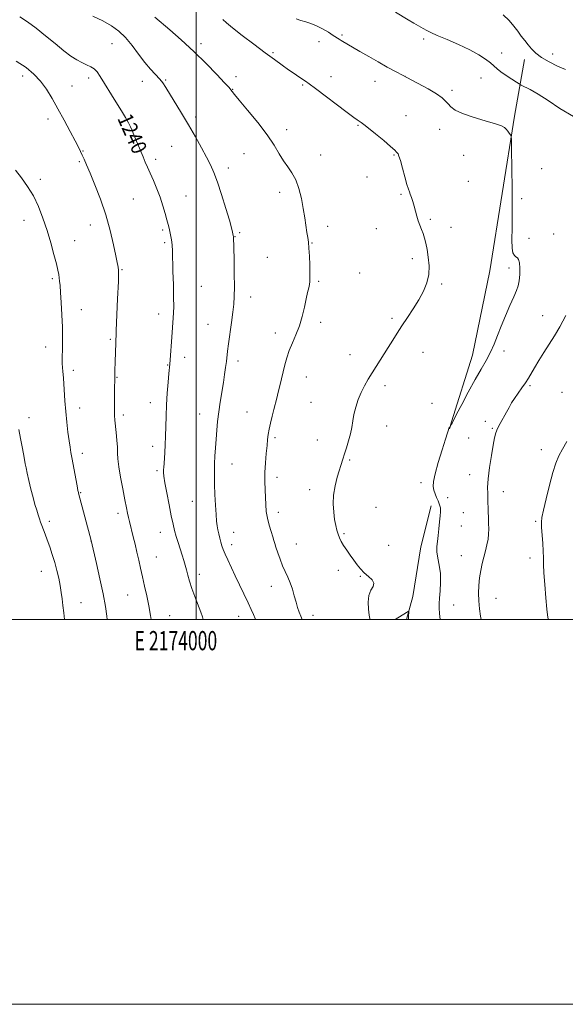
# Model space of a CAD drawing. Extents: x 2172300 to 2175200, y 357300 to 360200.
# Drawn here: x 2173908 to 2174192, y 357300 to 357812 of the extents above; entities that cross this region are included whole.
import ezdxf
from ezdxf.enums import TextEntityAlignment as Align

# ---------------------------------------------------------------- set-up
doc = ezdxf.new("R2010")
doc.units = 0
doc.header["$MEASUREMENT"] = 0
for name, color, linetype, lineweight in [('32000', 7, 'Continuous', 0), ('32001', 7, 'Continuous', 0), ('DTM HARD BREAKLINE', 7, 'Continuous', 0), ('DTM SPOT ELEVATION', 2, 'Continuous', 13), ('INDEX CONTOUR', 41, 'Continuous', 13), ('INDEX CONTOUR LABEL', 244, 'Continuous', 0), ('INTERMEDIATE CONTOUR', 44, 'Continuous', 0)]:
    doc.layers.add(name, color=color, linetype=linetype, lineweight=lineweight)
doc.styles.add('Style-ITALICS', font='ITALICS.shx')
doc.styles.add('Style-WORKING', font='WORKING.shx')

msp = doc.modelspace()

# ---------------------------------------------------------------- linework, layer by layer
at = {"layer": '32000', "flags": 128}
for points in [[(2172300, 357300), (2175200, 357300), (2175200, 360200), (2172300, 360200), (2172300, 357300)], [(2172500, 357500), (2175000, 357500), (2175000, 360000), (2172500, 360000), (2172500, 357500)], [(2174000, 357500), (2174000, 360000)]]:
    msp.add_lwpolyline(points, dxfattribs=at)
at = {"layer": 'DTM HARD BREAKLINE'}
for points in [[(2174132.91, 357602.71, 1232.05), (2174143.78, 357637.41, 1232.77), (2174152.72, 357681.28, 1233.26), (2174165.61, 357761.65, 1231.81), (2174170.75, 357791.11, 1228.56)], [(2174131.78, 357599.12, 1231.98), (2174132.91, 357602.71, 1232.05)], [(2174109.455, 357500, 1234.123), (2174112.75, 357511.93, 1233.79), (2174116.83, 357537.68, 1232.69), (2174122.23, 357558.99, 1232.41)]]:
    msp.add_polyline3d(points, dxfattribs=at)
at = {"layer": 'DTM SPOT ELEVATION'}
for p in [(2174075.89, 357803.71, 1231.81), (2174118.38, 357801.76, 1230.33), (2173956.34, 357799.29, 1238.97), (2174002.59, 357799.2, 1235.57), (2174063.92, 357800.24, 1232.5), (2174040.09, 357794.59, 1233.79), (2174158.99, 357794.44, 1229.27), (2174185.37, 357793.8, 1227.42), (2173909.88, 357782.42, 1242.52), (2173944.15, 357781.49, 1240.42), (2174020.75, 357782.1, 1235.54), (2174070.16, 357782.11, 1233.35), (2174108.7, 357782.2, 1232), (2174148.22, 357781.36, 1230.94), (2173935.48, 357777.17, 1241.16), (2173972.07, 357779.63, 1238.68), (2173984.23, 357780.37, 1237.86), (2174055.46, 357777.79, 1234.17), (2174093.07, 357779.63, 1232.69), (2174018.99, 357775.55, 1235.94), (2174133.07, 357775.03, 1231.66), (2173999.87, 357761.21, 1237.65), (2174109.2, 357761.92, 1233.17), (2173923.11, 357760.14, 1242.5), (2173960.49, 357758.55, 1240.29), (2174084.2, 357756.87, 1234.12), (2174047.16, 357754.51, 1235.51), (2174126.71, 357754.69, 1232.66), (2173987.36, 357745.92, 1238.9), (2173941.29, 357743.47, 1241.91), (2174024.87, 357742.16, 1236.89), (2174064.79, 357741.48, 1235.39), (2174102.96, 357741.33, 1234.11), (2174139.1, 357741.27, 1232.62), (2173939.38, 357737.99, 1242.2), (2173979.07, 357739.18, 1239.61), (2174016.78, 357734.67, 1237.52), (2174088.95, 357729.99, 1234.63), (2174179.8, 357734.29, 1230.71), (2173919.1, 357728.78, 1243.67), (2174141.51, 357727.74, 1232.82), (2173994.7, 357720.03, 1239.18), (2174043.42, 357721.91, 1236.45), (2174106.52, 357721.01, 1234.18), (2173967.47, 357718.58, 1240.91), (2174169.4, 357718.74, 1231.51), (2173910.56, 357707.36, 1244.59), (2173945.12, 357705.1, 1242.7), (2174068.42, 357704.29, 1235.56), (2174121.77, 357707.9, 1233.79), (2173982.61, 357702.33, 1240.23), (2174022.61, 357701.05, 1237.8), (2174093.69, 357703.1, 1234.69), (2174132.62, 357703.78, 1233.34), (2174185.88, 357700.4, 1230.17), (2173936.9, 357696.79, 1243.31), (2173983.76, 357695.79, 1240.24), (2174020.19, 357698.88, 1237.96), (2174060.33, 357695.71, 1235.92), (2174173.08, 357698.12, 1230.92), (2174037.09, 357688.25, 1237.09), (2174112.4, 357687.45, 1234.39), (2173961.53, 357681.77, 1241.88), (2174085.14, 357680.03, 1235.11), (2174162.7, 357682.75, 1232.62), (2173925.22, 357677.19, 1244.24), (2174063.81, 357675.7, 1235.78), (2174127.66, 357674.41, 1233.8), (2174002.81, 357673.19, 1239.08), (2174028.41, 357667.64, 1237.48), (2173940.33, 357660.98, 1243.38), (2173980.63, 357658.82, 1240.51), (2174006.25, 357653.31, 1238.79), (2174064.74, 357654.41, 1235.54), (2174101.9, 357656.56, 1234.26), (2174180.28, 357657.92, 1230.68), (2174041.21, 357648.85, 1236.57), (2173955.45, 357645.59, 1242.2), (2173921.83, 357641.59, 1244.59), (2174080.12, 357637.64, 1234.62), (2174117.96, 357638.86, 1233.33), (2174160.17, 357639.6, 1231.49), (2173994.15, 357636.16, 1239.49), (2174021.86, 357634.35, 1237.59), (2173936.13, 357629.55, 1243.6), (2173985.19, 357632.32, 1240.08), (2173958.88, 357625.8, 1241.91), (2174057.4, 357626.08, 1235.18), (2174098.18, 357621.49, 1233.62), (2174173.58, 357621.46, 1229.81), (2174190.3, 357618.08, 1228.8), (2173976.17, 357612.66, 1240.6), (2174059.72, 357612.78, 1234.78), (2174122.63, 357612.41, 1232.76), (2173939.5, 357609.85, 1243.4), (2174026.43, 357607.88, 1236.9), (2173913.12, 357604.86, 1245.51), (2173962.26, 357606.3, 1241.62), (2174001.95, 357606.83, 1238.7), (2174150.47, 357602.97, 1230.31), (2174099.09, 357600.58, 1233.37), (2174154, 357599.27, 1230.13), (2174041.05, 357594.56, 1235.72), (2174063.13, 357593.34, 1234.62), (2174141.68, 357594.33, 1231.01), (2173977.48, 357589.97, 1240.51), (2174179.49, 357588.27, 1228.46), (2173940.92, 357586.42, 1243.52), (2174079.92, 357582.91, 1233.85), (2173979.69, 357577.27, 1240.26), (2174018.75, 357580.89, 1237.3), (2174042.04, 357573.85, 1235.49), (2174116.93, 357571.16, 1232.41), (2174142.22, 357575.25, 1230.66), (2174059.09, 357567.5, 1234.5), (2174159.78, 357566.38, 1229.36), (2173940.06, 357565.84, 1243.9), (2173998.14, 357561.35, 1238.85), (2174130.77, 357563.37, 1231.51), (2174042.84, 357555.77, 1235.49), (2174093.61, 357558.25, 1232.98), (2173923.72, 357550.95, 1245.62), (2173959.36, 357555.19, 1242.44), (2174139.03, 357555.52, 1231.05), (2174176.68, 357550.95, 1228.13), (2174137.94, 357548.65, 1231.09), (2173945.36, 357540.71, 1244.02), (2173981.35, 357545.22, 1240.68), (2174019.57, 357545.21, 1237.37), (2174077, 357544.63, 1233.81), (2174018.57, 357538.87, 1237.52), (2174052.17, 357539.26, 1235.24), (2174100.1, 357538.55, 1233.03), (2173979.34, 357532.55, 1241.16), (2174137.96, 357533.09, 1230.79), (2174173.68, 357531.93, 1228.37), (2173919.6, 357525.09, 1246.77), (2174073.94, 357525.46, 1234.47), (2174001.63, 357523.52, 1239.51), (2174085.42, 357522.37, 1234.11), (2174039.17, 357517.3, 1236.62), (2173964.39, 357512.68, 1242.86), (2174155.98, 357511.03, 1229.23), (2173940.26, 357508.66, 1245.18), (2174133.94, 357507.6, 1231.03), (2173986.33, 357501.99, 1241.19), (2174022.13, 357501.71, 1238.69), (2174060.84, 357502.21, 1235.58)]:
    msp.add_point(p, dxfattribs=at)
at = {"layer": 'INDEX CONTOUR'}
for points in [[(2174003.76, 357500, 1240), (2174003.4, 357501.297, 1240), (2174002.482, 357503.863, 1240), (2173999.402, 357511.87, 1240), (2173997.842, 357516.17, 1240), (2173996.65, 357519.895, 1240), (2173995.768, 357523.049, 1240), (2173995.058, 357525.776, 1240), (2173994.388, 357528.241, 1240), (2173993.668, 357530.696, 1240), (2173992.819, 357533.415, 1240), (2173990.706, 357539.943, 1240), (2173989.693, 357543.206, 1240), (2173988.851, 357546.212, 1240), (2173988.057, 357549.515, 1240), (2173987.135, 357553.84, 1240), (2173985.983, 357559.576, 1240), (2173984.798, 357565.744, 1240), (2173983.846, 357571.023, 1240), (2173983.327, 357574.446, 1240), (2173983.152, 357576.448, 1240), (2173983.163, 357577.814, 1240), (2173983.231, 357579.24, 1240), (2173983.343, 357581.06, 1240), (2173983.752, 357586.784, 1240), (2173984.003, 357590.771, 1240), (2173984.202, 357595.316, 1240), (2173984.314, 357600.287, 1240), (2173984.42, 357605.669, 1240), (2173984.63, 357611.473, 1240), (2173985.013, 357617.576, 1240), (2173985.477, 357623.302, 1240), (2173985.894, 357627.838, 1240), (2173986.351, 357632.688, 1240), (2173986.529, 357634.949, 1240), (2173987.365, 357646.664, 1240), (2173988.139, 357656.697, 1240), (2173988.298, 357659.42, 1240), (2173988.376, 357662.682, 1240), (2173988.348, 357667.347, 1240), (2173988.208, 357673.872, 1240), (2173988.01, 357681.089, 1240), (2173987.695, 357691.692, 1240), (2173987.583, 357694.354, 1240), (2173987.416, 357696.259, 1240), (2173987.15, 357698.103, 1240), (2173986.804, 357699.95, 1240), (2173986.421, 357701.707, 1240), (2173986.018, 357703.363, 1240), (2173985.531, 357705.228, 1240), (2173984.875, 357707.692, 1240), (2173983.973, 357711.029, 1240), (2173982.799, 357715.045, 1240), (2173981.337, 357719.43, 1240), (2173979.611, 357723.878, 1240), (2173977.803, 357728.117, 1240), (2173976.136, 357731.875, 1240), (2173974.768, 357734.991, 1240), (2173973.594, 357737.735, 1240), (2173972.443, 357740.487, 1240), (2173967.729, 357751.935, 1240), (2173966.821, 357754.05, 1240), (2173965.896, 357756.049, 1240), (2173964.813, 357758.174, 1240), (2173963.338, 357760.814, 1240), (2173961.215, 357764.391, 1240), (2173958.329, 357769.103, 1240), (2173950.216, 357782.242, 1240), (2173948.625, 357784.533, 1240), (2173947.08, 357786.094, 1240), (2173945.223, 357787.263, 1240), (2173943.043, 357788.29, 1240), (2173940.618, 357789.4, 1240), (2173937.973, 357790.821, 1240), (2173934.913, 357792.796, 1240), (2173931.191, 357795.573, 1240), (2173926.678, 357799.257, 1240), (2173921.725, 357803.384, 1240), (2173916.801, 357807.35, 1240), (2173912.315, 357810.656, 1240), (2173908.424, 357813.222, 1240)], [(2174196.336, 357761.4, 1230), (2174189.185, 357765.538, 1230), (2174183.137, 357769.671, 1230), (2174177.926, 357772.982, 1230), (2174173.705, 357775.368, 1230), (2174169.072, 357777.761, 1230), (2174167.996, 357778.368, 1230), (2174166.58, 357779.249, 1230), (2174164.18, 357780.772, 1230), (2174161.254, 357782.691, 1230), (2174158.538, 357784.604, 1230), (2174156.55, 357786.223, 1230), (2174154.929, 357787.703, 1230), (2174153.096, 357789.307, 1230), (2174150.539, 357791.247, 1230), (2174147.008, 357793.517, 1230), (2174142.324, 357796.056, 1230), (2174136.523, 357798.762, 1230), (2174130.519, 357801.358, 1230), (2174125.446, 357803.525, 1230), (2174122.106, 357805.052, 1230), (2174119.961, 357806.165, 1230), (2174118.142, 357807.199, 1230), (2174113.3, 357809.907, 1230), (2174110.32, 357811.611, 1230), (2174103.674, 357815.541, 1230)], [(2174148.221, 357500, 1230), (2174147.972, 357501.676, 1230), (2174147.416, 357505.577, 1230), (2174147.01, 357509.612, 1230), (2174146.877, 357513.686, 1230), (2174147.024, 357517.725, 1230), (2174147.419, 357521.657, 1230), (2174148.03, 357525.43, 1230), (2174148.793, 357529.027, 1230), (2174149.638, 357532.452, 1230), (2174150.49, 357535.704, 1230), (2174151.249, 357538.777, 1230), (2174151.813, 357541.668, 1230), (2174152.107, 357544.399, 1230), (2174152.186, 357547.108, 1230), (2174152.131, 357549.96, 1230), (2174152.02, 357553.027, 1230), (2174151.902, 357556.008, 1230), (2174151.822, 357558.508, 1230), (2174151.804, 357560.285, 1230), (2174151.803, 357561.701, 1230), (2174151.754, 357563.272, 1230), (2174151.638, 357565.481, 1230), (2174151.62, 357568.673, 1230), (2174151.906, 357573.162, 1230), (2174152.626, 357579.006, 1230), (2174153.584, 357585.247, 1230), (2174154.504, 357590.672, 1230), (2174155.203, 357594.412, 1230), (2174155.877, 357596.991, 1230), (2174156.811, 357599.276, 1230), (2174158.2, 357601.937, 1230), (2174161.433, 357607.664, 1230), (2174162.775, 357610.169, 1230), (2174164.049, 357612.506, 1230), (2174165.535, 357614.922, 1230), (2174167.412, 357617.584, 1230), (2174169.457, 357620.347, 1230), (2174171.349, 357622.984, 1230), (2174172.881, 357625.376, 1230), (2174176.023, 357630.785, 1230), (2174178.278, 357634.508, 1230), (2174180.915, 357638.751, 1230), (2174183.661, 357643.127, 1230), (2174186.334, 357647.423, 1230), (2174189.106, 357652.125, 1230), (2174192.234, 357657.895, 1230)]]:
    msp.add_polyline3d(points, dxfattribs=at)
at = {"layer": 'INTERMEDIATE CONTOUR'}
for points in [[(2174030.879, 357500, 1238), (2174030.695, 357500.573, 1238), (2174029.843, 357502.642, 1238), (2174028.659, 357505.21, 1238), (2174027.056, 357508.59, 1238), (2174020.403, 357522.762, 1238), (2174016.543, 357530.947, 1238), (2174015.147, 357534.022, 1238), (2174014.157, 357536.399, 1238), (2174013.456, 357538.36, 1238), (2174012.891, 357540.248, 1238), (2174012.342, 357542.327, 1238), (2174011.817, 357544.514, 1238), (2174011.359, 357546.641, 1238), (2174010.993, 357548.673, 1238), (2174010.691, 357551.104, 1238), (2174010.405, 357554.562, 1238), (2174010.107, 357559.403, 1238), (2174009.829, 357564.902, 1238), (2174009.622, 357570.063, 1238), (2174009.524, 357574.165, 1238), (2174009.534, 357577.593, 1238), (2174009.641, 357581.01, 1238), (2174009.832, 357584.929, 1238), (2174010.09, 357589.265, 1238), (2174010.397, 357593.785, 1238), (2174010.748, 357598.319, 1238), (2174011.193, 357602.952, 1238), (2174011.789, 357607.833, 1238), (2174012.566, 357613.024, 1238), (2174014.228, 357623.12, 1238), (2174014.878, 357627.36, 1238), (2174015.376, 357630.962, 1238), (2174015.759, 357633.996, 1238), (2174016.428, 357639.514, 1238), (2174016.933, 357643.334, 1238), (2174018.471, 357654.33, 1238), (2174019.18, 357659.679, 1238), (2174019.637, 357663.906, 1238), (2174019.866, 357667.901, 1238), (2174019.924, 357672.948, 1238), (2174019.87, 357679.817, 1238), (2174019.761, 357687.22, 1238), (2174019.542, 357698.83, 1238), (2174019.381, 357699.543, 1238), (2174019.015, 357701.298, 1238), (2174018.46, 357703.52, 1238), (2174017.335, 357707.536, 1238), (2174015.504, 357713.671, 1238), (2174013.286, 357720.783, 1238), (2174011.116, 357727.355, 1238), (2174009.287, 357732.302, 1238), (2174007.544, 357736.257, 1238), (2174005.493, 357740.283, 1238), (2174002.832, 357745.205, 1238), (2173999.646, 357750.899, 1238), (2173996.111, 357757.004, 1238), (2173992.443, 357763.131, 1238), (2173984.237, 357776.551, 1238), (2173982.747, 357778.82, 1238), (2173981.154, 357780.811, 1238), (2173976.367, 357785.929, 1238), (2173973.372, 357789.47, 1238), (2173970.167, 357793.755, 1238), (2173966.828, 357798.296, 1238), (2173963.404, 357802.473, 1238), (2173959.889, 357805.833, 1238), (2173956.038, 357808.58, 1238), (2173951.551, 357811.084, 1238), (2173946.303, 357813.614, 1238)], [(2174055.157, 357500, 1236), (2174054.451, 357501.661, 1236), (2174053.644, 357503.795, 1236), (2174052.836, 357506.222, 1236), (2174051.994, 357509.04, 1236), (2174051.089, 357512.282, 1236), (2174050.093, 357515.708, 1236), (2174048.981, 357519.014, 1236), (2174047.738, 357521.995, 1236), (2174046.405, 357524.858, 1236), (2174045.035, 357527.908, 1236), (2174043.693, 357531.314, 1236), (2174042.496, 357534.689, 1236), (2174041.571, 357537.512, 1236), (2174040.982, 357539.459, 1236), (2174040.528, 357541.03, 1236), (2174039.942, 357542.928, 1236), (2174039.046, 357545.672, 1236), (2174038.017, 357549.044, 1236), (2174037.117, 357552.642, 1236), (2174036.543, 357556.16, 1236), (2174036.228, 357559.674, 1236), (2174036.036, 357563.355, 1236), (2174035.869, 357567.347, 1236), (2174035.777, 357571.688, 1236), (2174035.843, 357576.387, 1236), (2174036.119, 357581.366, 1236), (2174036.515, 357586.194, 1236), (2174036.908, 357590.351, 1236), (2174037.218, 357593.51, 1236), (2174037.536, 357596.121, 1236), (2174037.997, 357598.831, 1236), (2174038.693, 357602.1, 1236), (2174039.539, 357605.685, 1236), (2174040.411, 357609.161, 1236), (2174041.968, 357615.093, 1236), (2174042.735, 357618.078, 1236), (2174043.555, 357621.428, 1236), (2174045.286, 357628.749, 1236), (2174046.172, 357632.401, 1236), (2174047.191, 357636.056, 1236), (2174048.489, 357639.812, 1236), (2174050.147, 357643.763, 1236), (2174051.975, 357647.992, 1236), (2174053.715, 357652.575, 1236), (2174055.164, 357657.49, 1236), (2174056.325, 357662.328, 1236), (2174057.254, 357666.579, 1236), (2174058, 357669.86, 1236), (2174058.568, 357672.289, 1236), (2174058.959, 357674.109, 1236), (2174059.176, 357675.633, 1236), (2174059.248, 357677.44, 1236), (2174059.21, 357680.181, 1236), (2174059.093, 357684.229, 1236), (2174058.912, 357688.852, 1236), (2174058.677, 357693.045, 1236), (2174058.396, 357696.105, 1236), (2174058.059, 357698.535, 1236), (2174057.652, 357701.143, 1236), (2174056.537, 357708.802, 1236), (2174055.752, 357713.648, 1236), (2174054.757, 357718.869, 1236), (2174053.487, 357724.013, 1236), (2174051.873, 357728.565, 1236), (2174049.89, 357732.194, 1236), (2174047.68, 357735.285, 1236), (2174045.43, 357738.401, 1236), (2174043.201, 357742.048, 1236), (2174040.554, 357746.484, 1236), (2174036.926, 357751.909, 1236), (2174032.046, 357758.292, 1236), (2174026.834, 357764.663, 1236), (2174022.502, 357769.823, 1236), (2174019.948, 357772.898, 1236), (2174018.814, 357774.331, 1236), (2174018.098, 357775.336, 1236), (2174017.14, 357776.43, 1236), (2174014.846, 357778.918, 1236), (2174010.733, 357783.293, 1236), (2174005.192, 357789.001, 1236), (2173998.834, 357795.233, 1236), (2173992.307, 357801.221, 1236), (2173986.398, 357806.382, 1236), (2173978.515, 357813.071, 1236)], [(2174090.486, 357500, 1234), (2174090.378, 357500.454, 1234), (2174090.099, 357502.257, 1234), (2174089.724, 357505.313, 1234), (2174089.533, 357509.015, 1234), (2174089.884, 357512.52, 1234), (2174090.94, 357515.188, 1234), (2174092.07, 357517.183, 1234), (2174092.451, 357518.87, 1234), (2174091.502, 357520.561, 1234), (2174089.624, 357522.339, 1234), (2174087.468, 357524.231, 1234), (2174085.541, 357526.265, 1234), (2174083.801, 357528.471, 1234), (2174082.061, 357530.876, 1234), (2174080.203, 357533.47, 1234), (2174078.368, 357536.078, 1234), (2174076.752, 357538.482, 1234), (2174075.505, 357540.54, 1234), (2174074.568, 357542.4, 1234), (2174073.832, 357544.284, 1234), (2174073.196, 357546.403, 1234), (2174072.617, 357548.926, 1234), (2174072.07, 357552.014, 1234), (2174071.567, 357555.768, 1234), (2174071.297, 357560.054, 1234), (2174071.494, 357564.686, 1234), (2174072.293, 357569.433, 1234), (2174073.441, 357573.937, 1234), (2174076.255, 357583.337, 1234), (2174077.113, 357586.009, 1234), (2174078.202, 357589.237, 1234), (2174079.357, 357592.832, 1234), (2174080.336, 357596.45, 1234), (2174080.979, 357599.843, 1234), (2174081.473, 357603.153, 1234), (2174082.091, 357606.615, 1234), (2174083.045, 357610.384, 1234), (2174084.324, 357614.278, 1234), (2174085.857, 357618.034, 1234), (2174087.595, 357621.49, 1234), (2174089.58, 357624.889, 1234), (2174099.877, 357641.415, 1234), (2174102.264, 357645.182, 1234), (2174104.571, 357648.762, 1234), (2174107.068, 357652.568, 1234), (2174109.923, 357656.89, 1234), (2174112.929, 357661.531, 1234), (2174115.786, 357666.173, 1234), (2174118.216, 357670.584, 1234), (2174120.027, 357674.876, 1234), (2174121.053, 357679.248, 1234), (2174121.21, 357683.803, 1234), (2174120.773, 357688.268, 1234), (2174120.103, 357692.272, 1234), (2174119.483, 357695.549, 1234), (2174118.879, 357698.229, 1234), (2174118.182, 357700.544, 1234), (2174117.318, 357702.709, 1234), (2174116.377, 357704.866, 1234), (2174115.487, 357707.137, 1234), (2174114.74, 357709.605, 1234), (2174113.434, 357714.753, 1234), (2174112.729, 357717.178, 1234), (2174112.025, 357719.308, 1234), (2174111.407, 357720.985, 1234), (2174110.912, 357722.214, 1234), (2174110.393, 357723.648, 1234), (2174109.649, 357726.103, 1234), (2174108.566, 357730.053, 1234), (2174107.342, 357734.597, 1234), (2174106.259, 357738.499, 1234), (2174105.526, 357740.83, 1234), (2174105.064, 357741.918, 1234), (2174104.728, 357742.407, 1234), (2174104.3, 357742.904, 1234), (2174103.292, 357743.887, 1234), (2174101.147, 357745.802, 1234), (2174097.578, 357748.863, 1234), (2174093.395, 357752.378, 1234), (2174089.678, 357755.425, 1234), (2174087.238, 357757.319, 1234), (2174085.809, 357758.316, 1234), (2174084.858, 357758.905, 1234), (2174083.814, 357759.589, 1234), (2174081.97, 357760.917, 1234), (2174078.583, 357763.447, 1234), (2174062.062, 357775.937, 1234), (2174058.797, 357778.358, 1234), (2174056.907, 357779.7, 1234), (2174053.449, 357782.024, 1234), (2174050.977, 357783.712, 1234), (2174048.071, 357785.732, 1234), (2174044.759, 357788.082, 1234), (2174040.81, 357790.951, 1234), (2174035.929, 357794.572, 1234), (2174030.055, 357799.002, 1234), (2174024.058, 357803.584, 1234), (2174019.042, 357807.481, 1234), (2174015.797, 357810.091, 1234), (2174013.859, 357811.745, 1234)], [(2174126.974, 357500, 1232), (2174126.663, 357503.024, 1232), (2174126.463, 357505.94, 1232), (2174126.483, 357508.308, 1232), (2174126.671, 357511.044, 1232), (2174126.95, 357514.811, 1232), (2174127.139, 357519.286, 1232), (2174127.027, 357523.893, 1232), (2174126.498, 357528.147, 1232), (2174125.804, 357531.919, 1232), (2174125.29, 357535.171, 1232), (2174125.212, 357537.939, 1232), (2174125.474, 357540.591, 1232), (2174125.891, 357543.571, 1232), (2174126.307, 357547.142, 1232), (2174126.668, 357550.812, 1232), (2174126.945, 357553.911, 1232), (2174127.114, 357555.952, 1232), (2174127.16, 357557.196, 1232), (2174127.068, 357558.09, 1232), (2174126.826, 357559.023, 1232), (2174126.419, 357560.154, 1232), (2174125.835, 357561.583, 1232), (2174125.09, 357563.358, 1232), (2174124.31, 357565.32, 1232), (2174123.654, 357567.258, 1232), (2174123.285, 357569.14, 1232), (2174123.423, 357571.649, 1232), (2174124.291, 357575.651, 1232), (2174125.976, 357581.581, 1232), (2174128.002, 357588.179, 1232), (2174129.755, 357593.756, 1232), (2174130.767, 357597.05, 1232), (2174131.187, 357598.501, 1232), (2174131.313, 357598.974, 1232), (2174131.391, 357599.2, 1232), (2174131.483, 357599.366, 1232), (2174132.083, 357600.125, 1232), (2174132.873, 357601.514, 1232), (2174133.141, 357602.015, 1232), (2174133.379, 357602.503, 1232), (2174133.991, 357603.73, 1232), (2174135.476, 357606.634, 1232), (2174138.15, 357611.776, 1232), (2174141.565, 357618.221, 1232), (2174145.092, 357624.662, 1232), (2174148.21, 357630.084, 1232), (2174150.855, 357634.661, 1232), (2174153.076, 357638.859, 1232), (2174154.957, 357643.093, 1232), (2174156.728, 357647.586, 1232), (2174158.652, 357652.506, 1232), (2174160.891, 357657.88, 1232), (2174163.187, 357663.161, 1232), (2174165.177, 357667.652, 1232), (2174166.584, 357670.908, 1232), (2174167.475, 357673.453, 1232), (2174168.003, 357676.058, 1232), (2174168.293, 357679.247, 1232), (2174168.357, 357682.572, 1232), (2174168.178, 357685.339, 1232), (2174167.753, 357687.045, 1232), (2174167.129, 357687.948, 1232), (2174166.365, 357688.498, 1232), (2174165.54, 357689.16, 1232), (2174164.803, 357690.475, 1232), (2174164.325, 357693, 1232), (2174164.211, 357697.255, 1232), (2174164.313, 357703.614, 1232), (2174164.42, 357712.412, 1232), (2174164.373, 357723.509, 1232), (2174164.219, 357734.867, 1232), (2174164.056, 357743.974, 1232), (2174163.944, 357749.027, 1232), (2174163.785, 357751.059, 1232), (2174163.447, 357751.811, 1232), (2174162.839, 357752.692, 1232), (2174162.064, 357753.786, 1232), (2174161.27, 357754.845, 1232), (2174160.433, 357755.706, 1232), (2174158.849, 357756.548, 1232), (2174155.641, 357757.637, 1232), (2174150.341, 357759.158, 1232), (2174144.112, 357760.976, 1232), (2174138.519, 357762.88, 1232), (2174134.762, 357764.69, 1232), (2174132.517, 357766.374, 1232), (2174131.089, 357767.935, 1232), (2174129.793, 357769.42, 1232), (2174127.993, 357771.054, 1232), (2174125.065, 357773.104, 1232), (2174120.616, 357775.739, 1232), (2174115.19, 357778.724, 1232), (2174109.563, 357781.726, 1232), (2174104.34, 357784.497, 1232), (2174099.447, 357787.122, 1232), (2174094.638, 357789.772, 1232), (2174089.782, 357792.536, 1232), (2174085.221, 357795.19, 1232), (2174075.488, 357800.908, 1232), (2174074.363, 357801.605, 1232), (2174071.312, 357803.564, 1232), (2174068.801, 357805.153, 1232), (2174065.806, 357806.923, 1232), (2174062.696, 357808.515, 1232), (2174059.771, 357809.668, 1232), (2174057.047, 357810.52, 1232), (2174054.468, 357811.308, 1232), (2174051.983, 357812.232, 1232)], [(2174192.138, 357785.875, 1228), (2174188.026, 357787.595, 1228), (2174183.63, 357789.797, 1228), (2174179.664, 357792.142, 1228), (2174176.671, 357794.367, 1228), (2174174.455, 357796.495, 1228), (2174172.638, 357798.625, 1228), (2174170.895, 357800.841, 1228), (2174169.122, 357803.193, 1228), (2174167.266, 357805.716, 1228), (2174165.237, 357808.432, 1228), (2174162.792, 357811.298, 1228), (2174159.65, 357814.259, 1228)], [(2173976.623, 357500, 1242), (2173976.31, 357502.046, 1242), (2173975.421, 357507.169, 1242), (2173974.371, 357512.338, 1242), (2173973.245, 357517.381, 1242), (2173972.143, 357522.175, 1242), (2173971.142, 357526.64, 1242), (2173970.205, 357530.867, 1242), (2173969.27, 357534.988, 1242), (2173968.3, 357539.068, 1242), (2173967.356, 357542.901, 1242), (2173965.324, 357550.972, 1242), (2173964.854, 357552.974, 1242), (2173964.373, 357555.191, 1242), (2173963.776, 357558.109, 1242), (2173962.951, 357562.24, 1242), (2173961.854, 357567.815, 1242), (2173960.706, 357573.935, 1242), (2173959.805, 357579.412, 1242), (2173959.354, 357583.411, 1242), (2173959.196, 357586.489, 1242), (2173959.086, 357589.556, 1242), (2173958.836, 357593.256, 1242), (2173958.484, 357597.207, 1242), (2173957.84, 357603.518, 1242), (2173957.647, 357606.066, 1242), (2173957.551, 357609.232, 1242), (2173957.546, 357613.526, 1242), (2173957.595, 357618.17, 1242), (2173957.7, 357626.796, 1242), (2173957.729, 357628.256, 1242), (2173957.782, 357630.309, 1242), (2173957.863, 357633.017, 1242), (2173958.098, 357639.773, 1242), (2173958.211, 357642.742, 1242), (2173958.538, 357650.194, 1242), (2173959.211, 357666.679, 1242), (2173959.602, 357675.565, 1242), (2173959.712, 357678.361, 1242), (2173959.747, 357680.067, 1242), (2173959.726, 357680.999, 1242), (2173959.672, 357681.548, 1242), (2173959.444, 357683.14, 1242), (2173959.316, 357683.923, 1242), (2173958.996, 357685.608, 1242), (2173958.306, 357689.023, 1242), (2173957.099, 357694.714, 1242), (2173955.346, 357702.089, 1242), (2173953.051, 357710.275, 1242), (2173950.289, 357718.436, 1242), (2173947.43, 357725.894, 1242), (2173944.916, 357732.011, 1242), (2173943.078, 357736.348, 1242), (2173941.796, 357739.271, 1242), (2173940.84, 357741.345, 1242), (2173939.96, 357743.158, 1242), (2173938.824, 357745.386, 1242), (2173937.082, 357748.72, 1242), (2173934.511, 357753.601, 1242), (2173931.405, 357759.443, 1242), (2173928.181, 357765.401, 1242), (2173925.156, 357770.784, 1242), (2173922.218, 357775.529, 1242), (2173919.155, 357779.724, 1242), (2173915.73, 357783.468, 1242), (2173911.632, 357786.888, 1242), (2173906.531, 357790.12, 1242)], [(2173953.834, 357500, 1244), (2173953.625, 357501.7, 1244), (2173952.867, 357506.761, 1244), (2173951.688, 357513.251, 1244), (2173950.043, 357521.12, 1244), (2173948.272, 357529.044, 1244), (2173945.508, 357540.998, 1244), (2173938.893, 357565.674, 1244), (2173938.808, 357566.032, 1244), (2173938.599, 357567.075, 1244), (2173938.141, 357569.482, 1244), (2173936.431, 357578.603, 1244), (2173935.572, 357583.246, 1244), (2173934.946, 357586.714, 1244), (2173934.47, 357589.614, 1244), (2173933.997, 357592.908, 1244), (2173933.421, 357597.317, 1244), (2173932.804, 357602.573, 1244), (2173932.253, 357608.162, 1244), (2173931.845, 357613.597, 1244), (2173931.302, 357622.476, 1244), (2173931.063, 357625.332, 1244), (2173930.655, 357629.072, 1244), (2173930.526, 357630.861, 1244), (2173930.462, 357633.135, 1244), (2173930.471, 357636.269, 1244), (2173930.542, 357640.538, 1244), (2173930.594, 357645.816, 1244), (2173930.532, 357651.877, 1244), (2173930.29, 357658.396, 1244), (2173929.94, 357664.669, 1244), (2173929.585, 357669.894, 1244), (2173929.305, 357673.506, 1244), (2173929.085, 357675.87, 1244), (2173928.887, 357677.589, 1244), (2173928.649, 357679.265, 1244), (2173928.22, 357681.488, 1244), (2173927.425, 357684.855, 1244), (2173926.143, 357689.757, 1244), (2173924.46, 357695.757, 1244), (2173922.513, 357702.216, 1244), (2173920.4, 357708.576, 1244), (2173918.062, 357714.604, 1244), (2173915.4, 357720.152, 1244), (2173912.375, 357725.109, 1244), (2173909.204, 357729.538, 1244), (2173906.166, 357733.539, 1244)], [(2173931.534, 357500, 1246), (2173931.197, 357503.537, 1246), (2173930.817, 357507.2, 1246), (2173930.411, 357510.682, 1246), (2173929.938, 357514.084, 1246), (2173929.345, 357517.602, 1246), (2173928.587, 357521.386, 1246), (2173927.652, 357525.401, 1246), (2173926.536, 357529.565, 1246), (2173925.257, 357533.77, 1246), (2173923.918, 357537.792, 1246), (2173922.646, 357541.379, 1246), (2173921.542, 357544.348, 1246), (2173919.835, 357548.811, 1246), (2173919.184, 357550.607, 1246), (2173918.578, 357552.378, 1246), (2173917.925, 357554.353, 1246), (2173917.15, 357556.743, 1246), (2173916.248, 357559.7, 1246), (2173915.231, 357563.357, 1246), (2173914.132, 357567.707, 1246), (2173913.073, 357572.168, 1246), (2173912.198, 357576.016, 1246), (2173911.602, 357578.768, 1246), (2173911.18, 357580.902, 1246), (2173910.778, 357583.135, 1246), (2173910.267, 357586.052, 1246), (2173909.608, 357589.697, 1246), (2173908.784, 357593.978, 1246), (2173907.806, 357598.752, 1246)], [(2174183.183, 357500, 1228), (2174182.985, 357501.008, 1228), (2174182.446, 357505.287, 1228), (2174181.866, 357511.312, 1228), (2174181.315, 357518.095, 1228), (2174180.914, 357524.21, 1228), (2174180.741, 357528.645, 1228), (2174180.681, 357532.045, 1228), (2174180.571, 357535.472, 1228), (2174180.296, 357539.665, 1228), (2174179.649, 357547.861, 1228), (2174179.555, 357550.513, 1228), (2174179.82, 357553.046, 1228), (2174180.608, 357556.84, 1228), (2174181.998, 357562.786, 1228), (2174183.744, 357569.81, 1228), (2174185.514, 357576.346, 1228), (2174187.083, 357581.242, 1228), (2174188.642, 357584.997, 1228), (2174190.489, 357588.526, 1228), (2174192.825, 357592.497, 1228)], [(2174110.493, 357500, 1234), (2174110.488, 357500.126, 1234), (2174110.491, 357500.822, 1234), (2174110.527, 357501.799, 1234), (2174110.632, 357503.723, 1234), (2174110.615, 357504.176, 1234), (2174110.309, 357504.159, 1234), (2174109.451, 357503.656, 1234), (2174103.502, 357500, 1234)]]:
    msp.add_polyline3d(points, dxfattribs=at)

# ---------------------------------------------------------------- texts
at = {"layer": '32001', "style": 'Style-WORKING', "width": 0.67}
msp.add_text('E 2174000', height=10, dxfattribs=at).set_placement((2173989.531, 357494), align=Align.TOP_CENTER)
at = {"layer": 'INDEX CONTOUR LABEL', "style": 'Style-ITALICS', "width": 0.875}
msp.add_text('1240', height=8, rotation=294.2, dxfattribs=at).set_placement((2173958.906, 357760.496, 1240))

doc.saveas('drawing.dxf')
